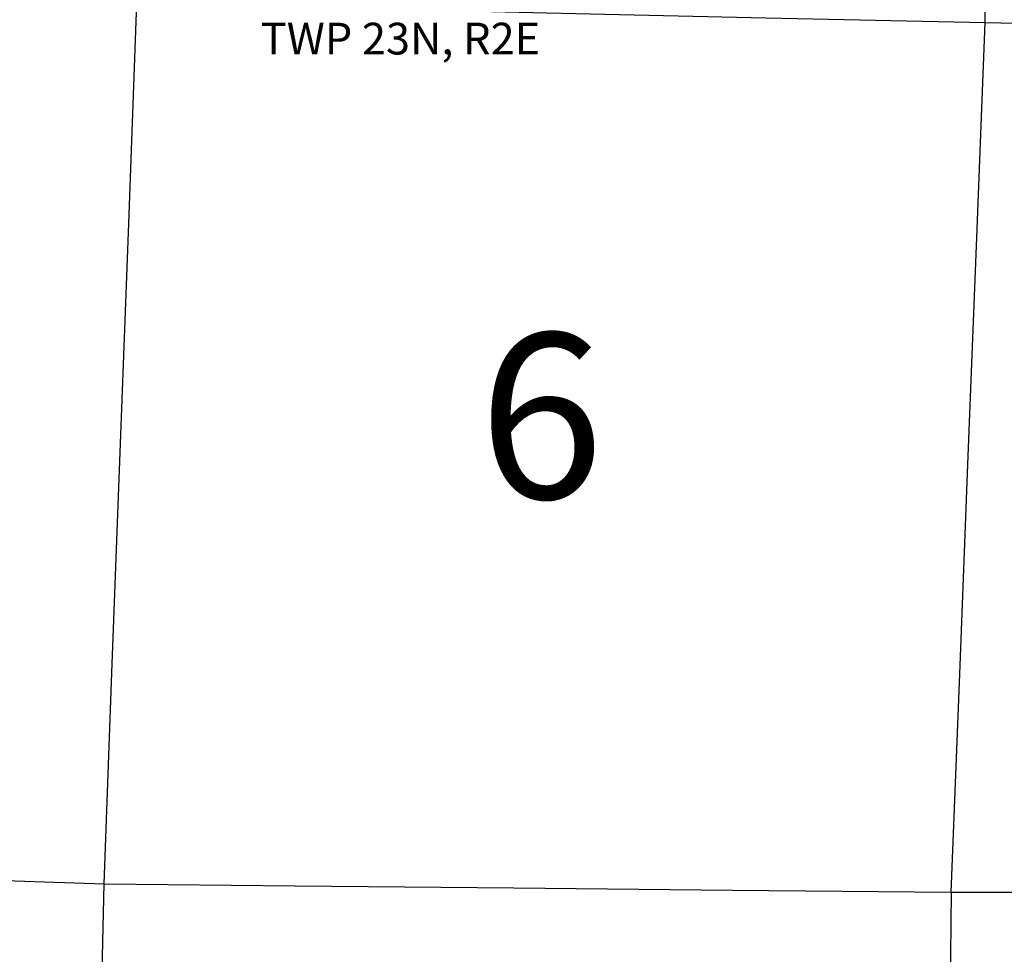
# Model space of a CAD drawing. Units: feet. Extents: x 1092869 to 1249680, y 148588 to 348191.
# Drawn here: x 1200791 to 1206743, y 188770 to 194423 of the extents above; entities that cross this region are included whole.
import ezdxf

# ---------------------------------------------------------------- set-up
doc = ezdxf.new("R2010")
doc.units = ezdxf.units.FT
doc.header["$MEASUREMENT"] = 0
for name, color, linetype in [('SECTION-NO', 9, 'CONTINUOUS'), ('SECTIONS', 8, 'CONTINUOUS'), ('TOWNSHIP-LINES', 10, 'CONTINUOUS'), ('TOWNSHIP-TEXT', 7, 'CONTINUOUS')]:
    doc.layers.add(name, color=color, linetype=linetype)
doc.styles.add('SIMPLEX', font='simplex', dxfattribs={"oblique": 15, "height": 96})

msp = doc.modelspace()

# ---------------------------------------------------------------- linework, layer by layer
at = {"layer": 'SECTIONS'}
for points in [[(1206626.982, 194405.097), (1206639.461, 195730.665), (1206651.94, 197056.233), (1206674.699, 198379.51), (1206697.459, 199702.786)], [(1206421.944, 189145.339), (1206473.761, 190465.494), (1206525.577, 191785.649), (1206576.663, 193105.27), (1206626.982, 194405.097)], [(1196015.683, 189373.804), (1197337.629, 189329.466), (1198659.576, 189285.128), (1199980.437, 189240.661), (1201301.297, 189196.194)], [(1201301.297, 189196.194), (1202457.279, 189184.793), (1203778.402, 189171.763), (1205100.173, 189158.551), (1206421.944, 189145.339)], [(1206421.944, 189145.339), (1206408.365, 187820.227), (1206394.787, 186495.115), (1206385.084, 186399.592), (1206378.441, 186334.198)], [(1206421.944, 189145.339), (1207797.343, 189146.124), (1209172.742, 189146.909), (1210547.969, 189147.741), (1211923.196, 189148.573)]]:
    msp.add_lwpolyline(points, dxfattribs=at)
at = {"layer": 'TOWNSHIP-LINES'}
for points in [[(1201301.297, 189196.194), (1201350.832, 190527.662), (1201400.367, 191859.129), (1201449.995, 193190.639), (1201499.623, 194522.149)], [(1201499.623, 194522.149), (1202644.859, 194495.429), (1203976.529, 194464.359), (1205301.755, 194434.728), (1206626.982, 194405.097)], [(1206626.982, 194405.097), (1207953.668, 194377.185), (1209280.354, 194349.274), (1210607.04, 194321.363), (1211933.726, 194293.452)], [(1201180.188, 183922.783), (1201210.668, 185240.582), (1201241.148, 186558.38), (1201271.223, 187877.287), (1201301.297, 189196.194)]]:
    msp.add_lwpolyline(points, dxfattribs=at)

# ---------------------------------------------------------------- texts
at = {"layer": 'SECTION-NO', "style": 'SIMPLEX'}
msp.add_text('6', height=1000, dxfattribs=at).set_placement((1203564.9, 191526.582))
at = {"layer": 'TOWNSHIP-TEXT', "style": 'SIMPLEX', "oblique": 15}
msp.add_text('TWP 23N, R2E', height=192, dxfattribs=at).set_placement((1202248.617, 194212.307))

doc.saveas('drawing.dxf')
